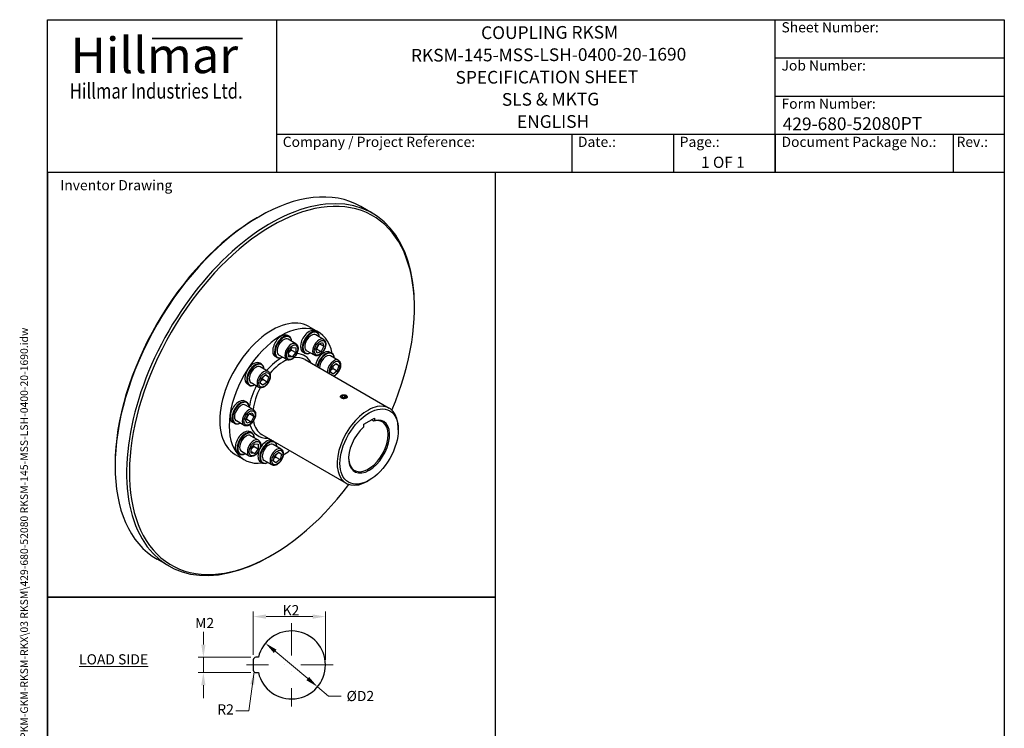
# Model space of a CAD drawing. Units: millimetres. Extents: x 78 to 1045, y 10 to 1362.
# Drawn here: x 78 to 1045, y 666 to 1362 of the extents above; entities that cross this region are included whole.
import ezdxf
from ezdxf.enums import TextEntityAlignment as Align

# ---------------------------------------------------------------- set-up
doc = ezdxf.new("R2010")
doc.units = ezdxf.units.MM
doc.header["$LTSCALE"] = 5
doc.linetypes.add('DASHDOT2', pattern=[12.7, 6.35, -3.175, 0, -3.175])
doc.linetypes.add('LONG_DASH_DOTTED', pattern=[0.3001, 0.2362, -0.0295, 0.0049, -0.0295])
for name, color, linetype, lineweight in [('Bend Extents(Hillmar_metric)', 7, 'Continuous', 35), ('Center Mark(Hillmar_metric)', 7, 'LONG_DASH_DOTTED', 18), ('Dimensions(Hillmar_metric)', 7, 'Continuous', 13), ('Sketch Geometry(Hillmar_metric)', 7, 'Continuous', 25), ('Symbols(Hillmar_metric)', 7, 'Continuous', 18), ('Visible Edges(Hillmar_metric)', 7, 'Continuous', 25)]:
    doc.layers.add(name, color=color, linetype=linetype, lineweight=lineweight)
doc.layers.add('Visible Tangent Edges(Hillmar_Metric)', color=7, linetype='Continuous', lineweight=25, true_color=0xc0c0c0)
doc.styles.add('Hillmar_Imperial_Parts_List', font='arial.ttf')
doc.styles.add('Hillmar_metric_Dimensions', font='arial.ttf')
doc.styles.add('Hillmar_metric_Logo', font='timesbd.ttf')
doc.styles.add('Hillmar_metric_parts_list', font='arial.ttf')
doc.styles.add('Hillmar_metric_title_block', font='arial.ttf')
doc.styles.add('Text Style48', font='arial.ttf')
doc.styles.add('Text Style95', font='arial.ttf')
doc.styles.add('Text Style96', font='arialbd.ttf')
doc.dimstyles.new('DEFAULT-ISO-Method 1b-Hillmar_metric', dxfattribs={"dimscale": 5, "dimtxt": 2, "dimasz": 2.5, "dimexe": 1, "dimexo": 1, "dimgap": 0.25, "dimtad": 1, "dimtih": 1, "dimtoh": 1, "dimrnd": 1e-08, "dimdsep": 46, "dimtxsty": 'Hillmar_metric_Dimensions', "dimcen": 0.09, "dimdle": 8, "dimclrd": 7, "dimclre": 7, "dimclrt": 7, "dimazin": 2, "dimtfac": 0.75, "dimtmove": 0, "dimatfit": 3, "dimfxl": 1, "dimtolj": 1, "dimlwd": 9, "dimlwe": 9, "dimarcsym": 0})
doc.dimstyles.new('DEFAULT-ISO-Method 1b-Hillmar_metric$7', dxfattribs={"dimscale": 5, "dimtxt": 2, "dimasz": 2.5, "dimexe": 1, "dimexo": 1, "dimgap": 0.25, "dimtad": 1, "dimtih": 1, "dimtoh": 1, "dimrnd": 1e-08, "dimdsep": 46, "dimtxsty": 'Hillmar_metric_Dimensions', "dimcen": 0.09, "dimdle": 8, "dimclrd": 7, "dimclre": 7, "dimclrt": 7, "dimazin": 2, "dimtfac": 0.75, "dimtmove": 0, "dimatfit": 3, "dimfxl": 1, "dimtolj": 1, "dimlwd": 15, "dimlwe": 9, "dimarcsym": 0})

# ---------------------------------------------------------------- blocks, each defined once
blk = doc.blocks.new('Borders Default Border')
at = {"layer": 'Sketch Geometry(Hillmar_metric)', "flags": 128}
blk.add_lwpolyline([(21, 12), (21, 272.4), (209, 272.4), (209, 12), (21, 12)], dxfattribs=at)
blk = doc.blocks.new('Title Blocks Hillmar_Metric')
at = {"layer": 'Bend Extents(Hillmar_metric)'}
blk.add_line((46, 267.97), (63.74, 267.97), dxfattribs=at)
at = {"layer": 'Visible Edges(Hillmar_metric)'}
for p, q in [((25.42, 241.67), (25.42, 271.67)), ((25.42, 271.67), (213.42, 271.67)), ((70.42, 271.67), (70.42, 241.67)), ((168.42, 241.67), (168.42, 271.67)), ((213.42, 271.67), (213.42, 241.67)), ((168.42, 264.17), (213.42, 264.17)), ((168.42, 256.67), (213.42, 256.67)), ((70.42, 249.17), (213.42, 249.17)), ((128.42, 249.17), (128.42, 241.67)), ((148.42, 249.17), (148.42, 241.67)), ((168.42, 249.17), (168.42, 241.67)), ((203.42, 241.67), (203.42, 249.17)), ((213.42, 241.67), (25.42, 241.67))]:
    blk.add_line(p, q, dxfattribs=at)
at = {"layer": 'Symbols(Hillmar_metric)', "color": 7}
for s, insert, char_height, width, attachment_point, style in [('  Sheet Number:', (168.42, 269.92), 2, 24.474, 4, 'Hillmar_Imperial_Parts_List'), ('\\fTimes New Roman|b1|i0;\\H7.0000;Hillmar', (46.42, 264.67), 7, 40.7951, 5, 'Hillmar_metric_Logo'), ('  Job Number:', (168.42, 262.42), 2, 25.6993, 4, 'Hillmar_Imperial_Parts_List'), ('\\fTimes New Roman|b1|i0;\\W0.80;\\H3.0000; Hillmar Industries Ltd.', (46.42, 257.67), 3, 39.1243, 5, 'Hillmar_metric_Logo'), ('  Form Number:', (168.42, 254.92), 2, 28.5371, 4, 'Hillmar_Imperial_Parts_List'), ('  Company / Project Reference:', (70.42, 247.42), 2, 44.6915, 4, 'Hillmar_Imperial_Parts_List'), ('  Date.:', (128.42, 247.42), 2, 17.1049, 4, 'Hillmar_Imperial_Parts_List'), ('  Page.:', (148.42, 247.42), 2, 13.531, 4, 'Hillmar_Imperial_Parts_List'), ('  Document Package No.:', (168.42, 247.42), 2, 33.9954, 4, 'Hillmar_Imperial_Parts_List'), (' Rev.:', (203.42, 247.42), 2, 16.4122, 4, 'Hillmar_Imperial_Parts_List')]:
    blk.add_mtext(s, dxfattribs=dict(at, insert=insert, char_height=char_height, width=width, attachment_point=attachment_point, style=style))
at = {"layer": 'Symbols(Hillmar_metric)', "color": 7, "insert": (27.92, 239.17), "char_height": 2, "attachment_point": 4, "style": 'Hillmar_metric_parts_list'}
blk.add_mtext('\\fArial|b0|i0;\\H2.0000;Inventor Drawing', dxfattribs=at)
at = {"layer": 'Symbols(Hillmar_metric)', "color": 7}
for tag, p, height, rotation, style in [('<Line1>_001', (110.62, 267.86), 2.5, 0.2344, 'Text Style96'), ('<Line2>_001', (96.85, 263.43), 2.5, 0.2344, 'Text Style96'), ('<Line3>_001', (105.6, 259.09), 2.5, 0.2344, 'Text Style96'), ('<Line4>_001', (114.7, 254.76), 2.5, 0.2344, 'Text Style96'), ('<Line5>_001', (117.67, 250.39), 2.5, 0.2344, 'Text Style96'), ('<Form_Number>_001', (169.88, 249.94), 2.5, 0.2344, 'Text Style48'), ('<Page>_001', (153.84, 242.55), 2.2, 0.2344, 'Text Style95'), ('FILENAME_AND_PATH_001', (21.59, 14.11), 1.5, 90, 'Hillmar_metric_title_block')]:
    blk.add_attdef(tag, p, '', height=height, rotation=rotation, dxfattribs=dict(at, style=style))
at = {"layer": 'Symbols(Hillmar_metric)', "color": 7, "style": 'Text Style48'}
for tag, p in [('<Sheet_Number>', (169.92, 266.17)), ('<Job_Number>', (169.92, 258.67)), ('<Document_Package_Number.>', (169.92, 243.67))]:
    blk.add_attdef(tag, text='', height=2.5, rotation=0.2344, dxfattribs=at).set_placement(p, align=Align.MIDDLE_LEFT)
at = {"layer": 'Symbols(Hillmar_metric)', "color": 7}
for tag, height, style, p in [('<Date>', 2.2, 'Text Style95', (138.42, 243.67)), ('<Document_Package_Number_Rev..>', 2.5, 'Text Style48', (208.42, 243.67))]:
    blk.add_attdef(tag, text='', height=height, rotation=0.2344, dxfattribs=dict(at, style=style)).set_placement(p, align=Align.MIDDLE_CENTER)
blk = doc.blocks.new('*D26')
at = {"layer": 'Defpoints', "color": 0, "linetype": 'Continuous', "transparency": 16777216}
for p in [(378.07, 775.84), (307.2, 733.34), (378.07, 728.34)]:
    blk.add_point(p, dxfattribs=at)
at = {"layer": 'Dimensions(Hillmar_metric)', "color": 7, "linetype": 'Continuous', "lineweight": 9, "transparency": 16777216}
for p, q in [((307.2, 738.34), (307.2, 780.84)), ((319.7, 775.84), (365.57, 775.84)), ((378.07, 733.34), (378.07, 780.84))]:
    blk.add_line(p, q, dxfattribs=at)
at = {"layer": 'Dimensions(Hillmar_metric)', "color": 7, "linetype": 'Continuous', "transparency": 16777216}
for points in [[(319.7, 777.93), (319.7, 773.76), (307.2, 775.84)], [(365.57, 777.93), (365.57, 773.76), (378.07, 775.84)]]:
    blk.add_solid(points, dxfattribs=at)
at = {"layer": 'Dimensions(Hillmar_metric)', "color": 7, "linetype": 'Continuous', "lineweight": 13, "transparency": 16777216, "insert": (342.64, 782.11), "char_height": 10, "attachment_point": 5, "style": 'Hillmar_metric_Dimensions'}
blk.add_mtext('\\A1; K2', dxfattribs=at)
blk = doc.blocks.new('*D27')
at = {"layer": 'Defpoints', "color": 0, "linetype": 'Continuous', "transparency": 16777216}
for p in [(319.1, 749.76), (370.29, 706.92)]:
    blk.add_point(p, dxfattribs=at)
at = {"layer": 'Dimensions(Hillmar_metric)', "color": 7, "linetype": 'Continuous', "lineweight": 9, "transparency": 16777216}
for p, q in [((328.69, 741.74), (360.71, 714.95)), ((370.29, 706.92), (381.15, 697.84)), ((381.15, 697.84), (393.65, 697.84))]:
    blk.add_line(p, q, dxfattribs=at)
at = {"layer": 'Dimensions(Hillmar_metric)', "color": 7, "linetype": 'Continuous', "transparency": 16777216}
for points in [[(330.03, 743.34), (327.35, 740.14), (319.1, 749.76)], [(362.05, 716.54), (359.37, 713.35), (370.29, 706.92)]]:
    blk.add_solid(points, dxfattribs=at)
at = {"layer": 'Dimensions(Hillmar_metric)', "color": 7, "linetype": 'Continuous', "lineweight": 13, "transparency": 16777216, "insert": (410.84, 697.84), "char_height": 10, "attachment_point": 5, "style": 'Hillmar_metric_Dimensions'}
blk.add_mtext('\\A1; ØD2', dxfattribs=at)
blk = doc.blocks.new('*D28')
at = {"layer": 'Defpoints', "color": 0, "linetype": 'Continuous', "transparency": 16777216}
for p in [(309.7, 735.84), (258.15, 720.84), (309.7, 720.84)]:
    blk.add_point(p, dxfattribs=at)
at = {"layer": 'Dimensions(Hillmar_metric)', "color": 7, "linetype": 'Continuous', "lineweight": 9, "transparency": 16777216}
for p, q in [((258.15, 748.34), (258.15, 760.84)), ((304.7, 735.84), (253.15, 735.84)), ((258.15, 735.84), (258.15, 720.84)), ((304.7, 720.84), (253.15, 720.84)), ((258.15, 708.34), (258.15, 695.84))]:
    blk.add_line(p, q, dxfattribs=at)
at = {"layer": 'Dimensions(Hillmar_metric)', "color": 7, "linetype": 'Continuous', "transparency": 16777216}
for points in [[(256.07, 748.34), (260.23, 748.34), (258.15, 735.84)], [(256.07, 708.34), (260.23, 708.34), (258.15, 720.84)]]:
    blk.add_solid(points, dxfattribs=at)
at = {"layer": 'Dimensions(Hillmar_metric)', "color": 7, "linetype": 'Continuous', "lineweight": 13, "transparency": 16777216, "insert": (257.85, 769.52), "char_height": 10, "attachment_point": 5, "style": 'Hillmar_metric_Dimensions'}
blk.add_mtext('\\A1; M2', dxfattribs=at)

msp = doc.modelspace()

# ---------------------------------------------------------------- linework, layer by layer
at = {"layer": 'Center Mark(Hillmar_metric)', "linetype": 'DASHDOT2'}
for p, q in [((344.699, 769.218), (344.699, 687.467)), ((385.574, 728.343), (300.511, 728.343))]:
    msp.add_line(p, q, dxfattribs=at)
at = {"layer": 'Sketch Geometry(Hillmar_metric)'}
for p, q in [((545.206, 1212), (105, 1212)), ((105, 1212), (105, 794.913)), ((545.206, 794.913), (545.206, 1212)), ((105, 794.913), (545.206, 794.913)), ((545.206, 794.913), (105, 794.913)), ((105, 794.913), (105, 115.968)), ((545.206, 115.968), (545.206, 794.913)), ((312.177, 735.843), (309.699, 735.843)), ((307.199, 733.343), (307.199, 723.343)), ((309.699, 720.843), (312.177, 720.843))]:
    msp.add_line(p, q, dxfattribs=at)
for centre, radius, start, end in [((344.699, 728.343), 33.376, 192.986162, 167.013838), ((309.699, 733.343), 2.5, 90, 180), ((309.699, 723.343), 2.5, 180, 270)]:
    msp.add_arc(centre, radius, start, end, dxfattribs=at)
at = {"layer": 'Visible Edges(Hillmar_metric)'}
for p, q in [((424.132, 1171.947), (412.818, 1178.479)), ((311.404, 1167.757), (312.818, 1168.573)), ((465.553, 1078.758), (465.553, 1080.391)), ((361.796, 1060.712), (370.988, 1055.405)), ((369.777, 1055.263), (368.009, 1056.284)), ((342.506, 1050.979), (340.738, 1052)), ((348.996, 1043.768), (341.359, 1048.177)), ((376.267, 1048.052), (368.631, 1052.461)), ((371.22, 1043.391), (375.24, 1044.894)), ((375.24, 1044.894), (376.636, 1041.27)), ((341.809, 1035.8), (345.345, 1040.198)), ((341.809, 1031.086), (341.809, 1035.8)), ((344.638, 1037.618), (348.88, 1035.168)), ((345.345, 1040.198), (348.88, 1039.882)), ((348.88, 1035.168), (345.345, 1030.77)), ((348.88, 1039.882), (348.88, 1035.168)), ((357.777, 1034.478), (356.009, 1035.499)), ((367.267, 1032.463), (359.631, 1036.872)), ((368.595, 1038.265), (371.22, 1043.391)), ((369.992, 1034.641), (368.595, 1038.265)), ((369.77, 1038.594), (374.012, 1036.144)), ((374.012, 1036.144), (369.992, 1034.641)), ((372.394, 1043.72), (376.636, 1041.27)), ((376.636, 1041.27), (374.012, 1036.144)), ((384.288, 1034.619), (382.52, 1035.64)), ((330.506, 1030.195), (328.738, 1031.216)), ((339.996, 1028.18), (332.359, 1032.589)), ((345.345, 1030.77), (341.809, 1032.811)), ((345.345, 1030.77), (341.809, 1031.086)), ((358.109, 1028.199), (440.841, 980.434)), ((390.778, 1027.408), (383.141, 1031.817)), ((315.235, 1023.773), (313.467, 1024.794)), ((321.725, 1016.562), (314.088, 1020.971)), ((383.106, 1015.984), (384.502, 1021.22)), ((385.73, 1013.888), (383.106, 1015.984)), ((384.502, 1021.22), (388.523, 1024.36)), ((385.508, 1019.477), (389.751, 1017.028)), ((389.751, 1017.028), (385.73, 1013.888)), ((388.095, 1024.026), (391.147, 1022.264)), ((388.523, 1024.36), (391.147, 1022.264)), ((391.147, 1022.264), (389.751, 1017.028)), ((314.053, 1005.138), (315.449, 1010.374)), ((315.449, 1010.374), (319.47, 1013.514)), ((320.698, 1006.182), (316.455, 1008.631)), ((320.698, 1006.182), (316.677, 1003.042)), ((319.042, 1013.179), (322.094, 1011.417)), ((319.47, 1013.514), (322.094, 1011.417)), ((322.094, 1011.417), (320.698, 1006.182)), ((303.235, 1002.988), (301.467, 1004.009)), ((312.725, 1000.973), (305.088, 1005.382)), ((316.677, 1003.042), (314.053, 1005.138)), ((300.724, 986.374), (298.956, 987.395)), ((393.97, 993.121), (393.906, 993.085)), ((393.952, 991.717), (394.977, 992.912)), ((395.231, 990.607), (393.952, 991.717)), ((394.977, 992.912), (397.282, 992.996)), ((394.977, 990.827), (394.977, 992.912)), ((397.536, 990.691), (395.231, 990.607)), ((397.282, 992.996), (398.561, 991.886)), ((397.282, 990.682), (397.282, 992.996)), ((398.561, 991.886), (397.536, 990.691)), ((398.543, 993.121), (398.637, 993.067)), ((307.214, 979.163), (299.578, 983.572)), ((298.214, 963.574), (290.578, 967.983)), ((299.542, 969.376), (302.167, 974.502)), ((300.939, 965.752), (299.542, 969.376)), ((300.717, 969.704), (304.959, 967.255)), ((302.167, 974.502), (306.187, 976.005)), ((307.583, 972.381), (303.341, 974.831)), ((307.583, 972.381), (304.959, 967.255)), ((306.187, 976.005), (307.583, 972.381)), ((415.702, 964.653), (426.308, 970.777)), ((425.601, 967.884), (423.45, 969.126)), ((426.308, 970.777), (426.308, 968.324)), ((288.724, 965.589), (286.956, 966.61)), ((304.959, 967.255), (300.939, 965.752)), ((415.702, 962.2), (415.702, 964.653)), ((449.643, 959.346), (449.643, 960.979)), ((305.764, 956.282), (303.996, 957.302)), ((312.254, 949.07), (304.617, 953.479)), ((315.609, 954.587), (398.341, 906.822)), ((305.067, 941.102), (308.602, 945.5)), ((305.067, 936.388), (305.067, 941.102)), ((307.895, 942.92), (312.138, 940.47)), ((308.602, 945.5), (312.138, 945.184)), ((312.138, 940.47), (308.602, 936.072)), ((312.138, 945.184), (312.138, 940.47)), ((334.486, 940.365), (326.849, 944.774)), ((289.296, 935.138), (298.488, 929.831)), ((293.764, 935.497), (291.996, 936.518)), ((303.254, 933.482), (295.617, 937.891)), ((305.067, 938.113), (308.602, 936.072)), ((308.602, 936.072), (305.067, 936.388)), ((325.486, 924.777), (317.849, 929.186)), ((326.814, 928.941), (328.21, 934.177)), ((329.438, 926.845), (326.814, 928.941)), ((328.21, 934.177), (332.23, 937.317)), ((329.216, 932.435), (333.458, 929.985)), ((333.458, 929.985), (329.438, 926.845)), ((331.803, 936.983), (334.855, 935.221)), ((332.23, 937.317), (334.855, 935.221)), ((334.855, 935.221), (333.458, 929.985)), ((171.396, 925.257), (171.396, 923.624)), ((315.995, 926.792), (314.227, 927.813)), ((421.005, 909.744), (419.591, 908.927)), ((224.132, 825.537), (212.818, 832.069)), ((325.546, 836.259), (324.132, 835.442))]:
    msp.add_line(p, q, dxfattribs=at)
for centre, major_axis, start_param, end_param in [((312.818, 1005.274), (-100, -173.205), 3.1415927, 6.2831853), ((325.546, 997.925), (-99, -171.473), 1.7853657, 7.6394122), ((324.132, 998.742), (100, 173.205), 5.4977871, 10.2101761), ((311.404, 1006.09), (-99, -171.473), 3.9269908, 5.4977871), ((325.546, 997.925), (36.25, 62.787), 0, 3.1415927), ((334.738, 992.618), (36.25, 62.787), 5.7147999, 9.838769), ((362.009, 1045.891), (6, 10.392), 0, 3.1415927), ((363.777, 1044.871), (6, 10.392), 5.5604511, 10.1475122), ((364.131, 1044.667), (-5.75, -9.959), 2.4696418, 6.9551362), ((334.738, 1041.608), (6, 10.392), 0, 3.1415927), ((336.506, 1040.587), (6, 10.392), 5.5604511, 10.1475122), ((336.859, 1040.383), (-5.75, -9.959), 2.4696418, 6.9551362), ((336.859, 1040.383), (-4.5, -7.794), 3.1415927, 6.2831853), ((364.131, 1044.667), (-4.5, -7.794), 3.1415927, 6.2831853), ((376.52, 1025.248), (6, 10.392), 0, 2.15807), ((378.288, 1024.227), (6, 10.392), 5.5604511, 8.4412553), ((378.641, 1024.023), (5.75, 9.959), 5.6112344, 8.4704835), ((307.467, 1014.401), (6, 10.392), 0, 3.1415927), ((309.235, 1013.381), (6, 10.392), 5.5604511, 10.1475122), ((378.641, 1024.023), (4.5, 7.794), 0, 2.4020716), ((309.588, 1013.177), (-5.75, -9.959), 2.4696418, 6.9551362), ((309.588, 1013.177), (-4.5, -7.794), 3.1415927, 6.2831853), ((292.956, 977.002), (6, 10.392), 0, 3.1415927), ((294.724, 975.982), (6, 10.392), 5.5604511, 10.1475122), ((295.078, 975.777), (-5.75, -9.959), 2.4696418, 6.9551362), ((295.078, 975.777), (-4.5, -7.794), 3.1415927, 6.2831853), ((419.591, 943.628), (21.25, 36.806), 5.4977871, 10.2101761), ((421.005, 942.812), (-14.25, -24.682), 4.1932848, 9.9438821), ((420.298, 943.22), (13.75, 23.816), 2.3742149, 6.7923568), ((297.996, 946.91), (6, 10.392), 0, 3.1415927), ((299.764, 945.889), (6, 10.392), 5.5604511, 10.1475122), ((300.117, 945.685), (-5.75, -9.959), 2.4696418, 6.9551362), ((300.117, 945.685), (-4.5, -7.794), 3.1415927, 6.2831853), ((321.995, 937.184), (6, 10.392), 0.1424421, 3.8643269), ((320.227, 938.205), (6, 10.392), 0.1424421, 1.6329388), ((322.349, 936.98), (-5.75, -9.959), 2.4696418, 6.9551362), ((320.227, 938.205), (-6, -10.392), 5.0042443, 6.2831853), ((322.349, 936.98), (-4.5, -7.794), 3.1415927, 6.2831853), ((321.995, 937.184), (6, 10.392), 5.5604511, 6.1407432), ((334.738, 992.618), (36.25, 62.787), 3.9637262, 4.08602)]:
    msp.add_ellipse(centre, major_axis=major_axis, ratio=0.5773503, start_param=start_param, end_param=end_param, dxfattribs=at)
for centre, major_axis in [((396.256, 991.802), (3.233, 0)), ((421.005, 942.812), (20.25, 35.074))]:
    msp.add_ellipse(centre, major_axis=major_axis, ratio=0.5773503, dxfattribs=at)
for points, knots in [([(376.267, 1048.052), (376.756, 1047.77), (377.178, 1047.377), (377.869, 1046.409), (378.123, 1045.821), (378.463, 1044.458), (378.518, 1043.664), (378.404, 1041.975), (378.225, 1041.076), (377.657, 1039.292), (377.27, 1038.408), (376.331, 1036.733), (375.78, 1035.943), (374.559, 1034.523), (373.889, 1033.895), (372.475, 1032.866), (371.731, 1032.466), (370.241, 1031.979), (369.493, 1031.881), (368.24, 1032.033), (367.726, 1032.198), (367.267, 1032.463)], [4.7996554, 4.7996554, 4.7996554, 4.7996554, 5.056739, 5.056739, 5.3384906, 5.3384906, 5.6654528, 5.6654528, 6.0083401, 6.0083401, 6.3485178, 6.3485178, 6.6866503, 6.6866503, 7.0263691, 7.0263691, 7.3692713, 7.3692713, 7.6997641, 7.6997641, 7.9412481, 7.9412481, 7.9412481, 7.9412481]), ([(348.996, 1043.768), (349.485, 1043.486), (349.907, 1043.094), (350.598, 1042.125), (350.852, 1041.538), (351.192, 1040.174), (351.246, 1039.381), (351.133, 1037.692), (350.953, 1036.793), (350.385, 1035.009), (349.998, 1034.124), (349.06, 1032.449), (348.509, 1031.659), (347.288, 1030.24), (346.618, 1029.612), (345.204, 1028.583), (344.46, 1028.183), (342.97, 1027.696), (342.222, 1027.598), (340.969, 1027.749), (340.455, 1027.915), (339.996, 1028.18)], [5.4977871, 5.4977871, 5.4977871, 5.4977871, 5.7548707, 5.7548707, 6.0366223, 6.0366223, 6.3635845, 6.3635845, 6.7064718, 6.7064718, 7.0466495, 7.0466495, 7.384782, 7.384782, 7.7245008, 7.7245008, 8.067403, 8.067403, 8.3978958, 8.3978958, 8.6393798, 8.6393798, 8.6393798, 8.6393798]), ([(390.778, 1027.408), (391.267, 1027.126), (391.688, 1026.734), (392.38, 1025.765), (392.634, 1025.178), (392.974, 1023.814), (393.028, 1023.021), (392.915, 1021.332), (392.735, 1020.433), (392.167, 1018.649), (391.78, 1017.764), (390.841, 1016.089), (390.291, 1015.299), (389.07, 1013.88), (388.4, 1013.252), (387.25, 1012.414), (386.789, 1012.136), (386.32, 1011.912)], [4.1015237, 4.1015237, 4.1015237, 4.1015237, 4.3586073, 4.3586073, 4.6403589, 4.6403589, 4.9673211, 4.9673211, 5.3102084, 5.3102084, 5.6503861, 5.6503861, 5.9885186, 5.9885186, 6.3282374, 6.3282374, 6.5439377, 6.5439377, 6.5439377, 6.5439377]), ([(321.725, 1016.562), (322.214, 1016.28), (322.635, 1015.887), (323.327, 1014.919), (323.581, 1014.331), (323.921, 1012.968), (323.975, 1012.174), (323.862, 1010.485), (323.682, 1009.586), (323.114, 1007.802), (322.727, 1006.918), (321.788, 1005.243), (321.238, 1004.453), (320.017, 1003.033), (319.347, 1002.405), (317.933, 1001.376), (317.188, 1000.976), (315.699, 1000.489), (314.951, 1000.391), (313.698, 1000.543), (313.184, 1000.708), (312.725, 1000.973)], [6.1959188, 6.1959188, 6.1959188, 6.1959188, 6.4530024, 6.4530024, 6.734754, 6.734754, 7.0617162, 7.0617162, 7.4046035, 7.4046035, 7.7447812, 7.7447812, 8.0829137, 8.0829137, 8.4226325, 8.4226325, 8.7655347, 8.7655347, 9.0960275, 9.0960275, 9.3375115, 9.3375115, 9.3375115, 9.3375115]), ([(393, 991.348), (392.955, 991.482), (392.933, 991.617), (392.933, 992.003), (393.016, 992.274), (393.355, 992.767), (393.611, 992.988), (393.906, 993.158)], [2.18989521, 2.18989521, 2.18989521, 2.18989521, 2.25444065, 2.25444065, 2.37968726, 2.37968726, 2.50493387, 2.50493387, 2.50493387, 2.50493387]), ([(393.906, 993.158), (394.202, 993.329), (394.575, 993.471), (395.385, 993.645), (395.818, 993.679), (396.227, 993.668)], [0.50098677, 0.50098677, 0.50098677, 0.50098677, 0.62623339, 0.62623339, 0.74851747, 0.74851747, 0.74851747, 0.74851747]), ([(398.607, 990.445), (398.311, 990.274), (397.937, 990.121), (397.119, 989.905), (396.674, 989.843), (396.041, 989.823), (395.819, 989.828), (395.598, 989.848)], [1.50296032, 1.50296032, 1.50296032, 1.50296032, 1.62820694, 1.62820694, 1.75345355, 1.75345355, 1.81799899, 1.81799899, 1.81799899, 1.81799899]), ([(399.513, 992.108), (399.558, 991.987), (399.58, 991.866), (399.58, 991.521), (399.497, 991.278), (399.158, 990.825), (398.902, 990.615), (398.607, 990.445)], [1.18792166, 1.18792166, 1.18792166, 1.18792166, 1.2524671, 1.2524671, 1.37771371, 1.37771371, 1.50296032, 1.50296032, 1.50296032, 1.50296032]), ([(307.214, 979.163), (307.703, 978.881), (308.125, 978.488), (308.816, 977.52), (309.07, 976.932), (309.41, 975.569), (309.465, 974.775), (309.351, 973.086), (309.172, 972.187), (308.604, 970.403), (308.217, 969.519), (307.278, 967.844), (306.727, 967.053), (305.506, 965.634), (304.836, 965.006), (303.422, 963.977), (302.678, 963.577), (301.188, 963.09), (300.44, 962.992), (299.187, 963.144), (298.673, 963.309), (298.214, 963.574)], [0.6108652, 0.6108652, 0.6108652, 0.6108652, 0.8679488, 0.8679488, 1.1497004, 1.1497004, 1.4766626, 1.4766626, 1.8195499, 1.8195499, 2.1597275, 2.1597275, 2.4978601, 2.4978601, 2.8375789, 2.8375789, 3.180481, 3.180481, 3.5109739, 3.5109739, 3.7524579, 3.7524579, 3.7524579, 3.7524579]), ([(312.254, 949.07), (312.742, 948.788), (313.164, 948.396), (313.856, 947.427), (314.11, 946.84), (314.449, 945.476), (314.504, 944.683), (314.391, 942.994), (314.211, 942.095), (313.643, 940.311), (313.256, 939.426), (312.317, 937.751), (311.767, 936.961), (310.546, 935.542), (309.876, 934.914), (308.462, 933.885), (307.717, 933.485), (306.228, 932.998), (305.479, 932.9), (304.227, 933.051), (303.713, 933.217), (303.254, 933.482)], [1.3089969, 1.3089969, 1.3089969, 1.3089969, 1.5660805, 1.5660805, 1.8478321, 1.8478321, 2.1747943, 2.1747943, 2.5176816, 2.5176816, 2.8578592, 2.8578592, 3.1959918, 3.1959918, 3.5357106, 3.5357106, 3.8786128, 3.8786128, 4.2091056, 4.2091056, 4.4505896, 4.4505896, 4.4505896, 4.4505896]), ([(334.486, 940.365), (334.974, 940.083), (335.396, 939.691), (336.087, 938.722), (336.341, 938.135), (336.681, 936.771), (336.736, 935.978), (336.622, 934.289), (336.443, 933.39), (335.875, 931.606), (335.488, 930.721), (334.549, 929.046), (333.998, 928.256), (332.778, 926.837), (332.107, 926.209), (330.693, 925.18), (329.949, 924.78), (328.459, 924.293), (327.711, 924.195), (326.458, 924.346), (325.944, 924.512), (325.486, 924.777)], [2.0071286, 2.0071286, 2.0071286, 2.0071286, 2.2642122, 2.2642122, 2.5459638, 2.5459638, 2.872926, 2.872926, 3.2158133, 3.2158133, 3.555991, 3.555991, 3.8941235, 3.8941235, 4.2338423, 4.2338423, 4.5767445, 4.5767445, 4.9072373, 4.9072373, 5.1487213, 5.1487213, 5.1487213, 5.1487213])]:
    msp.add_open_spline(points, degree=3, knots=knots, dxfattribs=at)
for points, weights in [([(341.809, 1034.545), (342.821, 1036.185), (344.638, 1037.618)], [1.05886467072, 1.11516383842, 1]), ([(344.638, 1037.618), (344.472, 1038.377), (344.395, 1039.016)], [1, 1.03917061523, 1.05850500864]), ([(368.655, 1038.381), (369.16, 1038.497), (369.77, 1038.594)], [1.05128402608, 1.03244780911, 1]), ([(369.77, 1038.594), (370.492, 1041.497), (372.394, 1043.72)], [1, 1.15470053838, 1]), ([(372.394, 1043.72), (372.367, 1043.765), (372.34, 1043.81)], [1, 1.00283833858, 1.00557252541]), ([(383.783, 1018.522), (384.518, 1019.009), (385.508, 1019.477)], [1.07014781612, 1.05374705577, 1]), ([(385.508, 1019.477), (385.567, 1021.083), (385.9, 1022.311)], [1, 1.0784172626, 1.07733555075]), ([(314.73, 1007.675), (315.465, 1008.163), (316.455, 1008.631)], [1.07014781612, 1.05374705577, 1]), ([(316.455, 1008.631), (316.514, 1010.237), (316.846, 1011.465)], [1, 1.0784172626, 1.07733555075]), ([(299.602, 969.492), (300.107, 969.608), (300.717, 969.704)], [1.05128402608, 1.03244780911, 1]), ([(300.717, 969.704), (301.439, 972.608), (303.341, 974.831)], [1, 1.15470053838, 1]), ([(303.341, 974.831), (303.314, 974.876), (303.287, 974.921)], [1, 1.00283833858, 1.00557252541]), ([(426.308, 968.324), (425.948, 968.1), (425.601, 967.884)], [1, 1.01435935394, 1.02857142857]), ([(305.067, 939.847), (306.078, 941.487), (307.895, 942.92)], [1.05886467072, 1.11516383842, 1]), ([(307.895, 942.92), (307.73, 943.679), (307.652, 944.318)], [1, 1.03917061523, 1.05850500864]), ([(327.49, 931.479), (328.226, 931.966), (329.216, 932.435)], [1.07014781612, 1.05374705577, 1]), ([(329.216, 932.435), (329.275, 934.04), (329.607, 935.268)], [1, 1.0784172626, 1.07733555075])]:
    msp.add_rational_spline(points, weights, degree=2, dxfattribs=at)
at = {"layer": 'Visible Tangent Edges(Hillmar_Metric)'}
for centre, major_axis, start_param, end_param in [((344.496, 1035.974), (4.5, 7.794), 0, 3.1415927), ((371.767, 1040.258), (4.5, 7.794), 0, 3.1415927), ((334.738, 992.618), (-22.75, -39.404), 3.8872438, 4.3943201), ((336.859, 991.393), (21.25, 36.806), 0.6641332, 1.2495226), ((336.859, 991.393), (21.25, 36.806), 0, 0.445424), ((334.738, 992.618), (22.75, 39.404), 5.9180233, 6.5754426), ((386.278, 1019.614), (4.5, 7.794), 0, 2.4020716), ((387.127, 1019.124), (3.9, 6.755), 3.6917321, 8.8746385), ((317.225, 1008.768), (4.5, 7.794), 0, 3.1415927), ((334.738, 992.618), (-22.75, -39.404), 4.7953557, 5.3015191), ((336.859, 991.393), (21.25, 36.806), 1.6547846, 2.2117876), ((302.714, 971.368), (4.5, 7.794), 0, 3.1415927), ((336.859, 991.393), (-21.25, -36.806), 5.6824892, 6.2831853), ((334.738, 992.618), (-22.75, -39.404), 5.7839511, 6.6483473), ((307.754, 941.276), (4.5, 7.794), 0, 3.1415927), ((329.986, 932.571), (4.5, 7.794), 0, 3.1415927)]:
    msp.add_ellipse(centre, major_axis=major_axis, ratio=0.5773503, start_param=start_param, end_param=end_param, dxfattribs=at)
for centre, major_axis in [((372.616, 1039.768), (-3.9, -6.755)), ((345.345, 1035.484), (-3.9, -6.755)), ((318.074, 1008.278), (3.9, 6.755)), ((303.563, 970.879), (3.9, 6.755)), ((308.602, 940.786), (3.9, 6.755)), ((330.834, 932.081), (3.9, 6.755))]:
    msp.add_ellipse(centre, major_axis=major_axis, ratio=0.5773503, dxfattribs=at)

# ---------------------------------------------------------------- block references
at = {"xscale": 5, "yscale": 5, "zscale": 5}
msp.add_blockref('Title Blocks Hillmar_Metric', (-22.095, 3.649), dxfattribs=at).add_auto_attribs({'FILENAME_AND_PATH_001': 'C:\\Vault_Workspace\\HILLMAR\\HILLMAR PRODUCTION\\04 THRUSTER DB\\0700-4\\07004005 PKM-GKM-RKSM-RKX\\SPC-SHT-PKM-GKM-RKSM-RKX\\03 RKSM\\429-680-52080 RKSM-145-MSS-LSH-0400-20-1690.idw', '<Line1>_001': 'COUPLING RKSM', '<Line2>_001': 'RKSM-145-MSS-LSH-0400-20-1690', '<Line3>_001': 'SPECIFICATION SHEET', '<Line4>_001': 'SLS & MKTG', '<Line5>_001': 'ENGLISH', '<Form_Number>_001': '429-680-52080PT', '<Page>_001': '1 OF 1'})
msp.add_blockref('Borders Default Border', (0, 0), dxfattribs=at)

# ---------------------------------------------------------------- texts
at = {"layer": 'Symbols(Hillmar_metric)', "color": 7, "insert": (136.061, 738.877), "char_height": 10, "width": 74.54268, "attachment_point": 1, "style": 'Hillmar_metric_parts_list'}
msp.add_mtext('{\\fArial|b0|i0;\\H10.0000;\\LLOAD SIDE}', dxfattribs=at)
at = {"layer": 'Symbols(Hillmar_metric)', "color": 7, "insert": (279.951, 683.376), "char_height": 10.033, "attachment_point": 5, "style": 'Hillmar_metric_Dimensions'}
msp.add_mtext('{R2}', dxfattribs=at)

# ---------------------------------------------------------------- dimensions: what is measured, and where the dimension line sits
at = {"layer": 'Dimensions(Hillmar_metric)', "color": 7, "linetype": 'Continuous', "lineweight": 13}
for base, p1, p2, angle, text, override, picture, middle in [((378.074, 775.843), (307.199, 733.343), (378.074, 728.343), 180, ' K2', {"dimgap": 0.25, "dimtih": 0, "dimtoh": 0, "dimdec": 2, "dimlfac": 0.2, "dimtol": 0, "dimlim": 0, "dimtp": 0, "dimtm": 0, "dimtdec": 2, "dimtofl": 0, "dimatfit": 1}, '*D26', (342.636, 775.843)), ((258.151, 720.843), (309.699, 735.843), (309.699, 720.843), 90, ' M2', {"dimlfac": 0.2, "dimtmove": 2, "dimatfit": 1}, '*D28', (257.853, 769.52))]:
    dim = msp.add_linear_dim(base=base, p1=p1, p2=p2, angle=angle, text=text, dimstyle='DEFAULT-ISO-Method 1b-Hillmar_metric', override=override, dxfattribs=at)
    dim.commit()
    dim.dimension.update_dxf_attribs({"geometry": picture, "text_midpoint": middle, "dimtype": 160})
dim = msp.add_diameter_dim_2p(p1=(319.102, 749.762), p2=(370.295, 706.924), text=' ØD2', dimstyle='DEFAULT-ISO-Method 1b-Hillmar_metric', override={"dimgap": 0.25, "dimtad": 0, "dimdec": 2, "dimlfac": 0.2, "dimtol": 0, "dimlim": 0, "dimtp": 0, "dimtm": 0, "dimtdec": 2, "dimatfit": 2}, dxfattribs=at)
dim.commit()
dim.dimension.update_dxf_attribs({"geometry": '*D27', "text_midpoint": (410.839, 697.836), "dimtype": 163})

# ---------------------------------------------------------------- leaders
at = {"layer": 'Symbols(Hillmar_metric)', "color": 7, "linetype": 'Continuous', "lineweight": 18, "annotation_type": 0, "has_hookline": 1, "hookline_direction": 1, "text_width": 16.076}
msp.add_leader([(307.931, 721.575), (302.66, 683.376), (290.16, 683.376)], dimstyle='DEFAULT-ISO-Method 1b-Hillmar_metric$7', override={"dimtad": 0}, dxfattribs=at)

doc.saveas('drawing.dxf')
